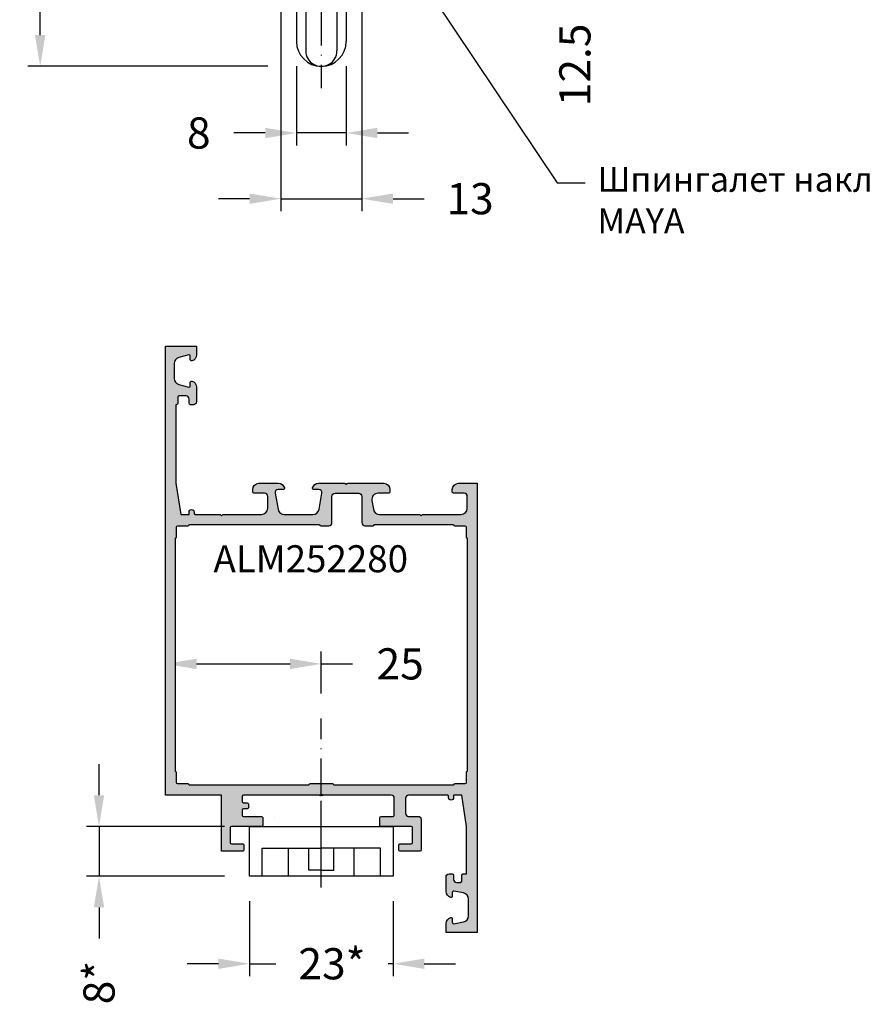
# Model space of a CAD drawing. Units: millimetres. Extents: x -286258 to 20675, y 209 to 120414.
# Drawn here: x 19463 to 19599, y 4810 to 4968 of the extents above; entities that cross this region are included whole.
import ezdxf

# ---------------------------------------------------------------- set-up
doc = ezdxf.new("R2010")
doc.units = ezdxf.units.MM
doc.linetypes.add('ACAD_ISO10W100', pattern=[18, 12, -3, 0, -3])
for name, color, linetype in [('035_TEXT', 2, 'Continuous'), ('070_TEXT', 4, 'Continuous'), ('AL_CONT', 50, 'Continuous'), ('BEM', 7, 'Continuous'), ('DIM_1', 252, 'Continuous'), ('DIM_2', 253, 'Continuous')]:
    doc.layers.add(name, color=color, linetype=linetype)
doc.styles.add('TEXT', font='ARIAL.TTF')
doc.dimstyles.new('TSG_1_2', dxfattribs={"dimscale": 0, "dimtxt": 2.5, "dimasz": 2.5, "dimexe": 1, "dimexo": 2, "dimgap": 2, "dimtad": 0, "dimdec": 1, "dimlfac": -1, "dimzin": 9, "dimdsep": 46, "dimtxsty": 'TEXT', "dimcen": -1, "dimclrd": 7, "dimclre": 7, "dimclrt": 4, "dimadec": 0, "dimazin": 0, "dimtfac": 0.7, "dimtdec": 1, "dimtmove": 0, "dimatfit": 2, "dimfxl": 1, "dimtolj": 1, "dimtzin": 9, "dimarcsym": 0})

# ---------------------------------------------------------------- blocks, each defined once
blk = doc.blocks.new('*D509')
at = {"layer": 'BEM', "color": 7, "lineweight": -2, "transparency": 16777216}
for p, q in [((19499.71544032308, 4826.816775541131), (19499.71544032308, 4814.795540312475)), ((19522.71544032308, 4826.816775541131), (19522.71544032308, 4814.795540312475)), ((19494.71544031609, 4816.79554031527), (19489.7154403091, 4816.79554031527)), ((19499.71544032308, 4816.79554031527), (19503.90192177068, 4816.79554031527)), ((19522.71544032308, 4816.79554031527), (19521.93943884909, 4816.79554031527)), ((19527.71544033007, 4816.79554031527), (19532.71544033706, 4816.79554031527))]:
    blk.add_line(p, q, dxfattribs=at)
at = {"layer": 'BEM', "color": 7, "transparency": 16777216}
for points in [[(19494.71544031609, 4817.628873649768), (19494.71544031609, 4815.962206980772), (19499.71544032308, 4816.79554031527)], [(19527.71544033007, 4817.628873649768), (19527.71544033007, 4815.962206980772), (19522.71544032308, 4816.79554031527)]]:
    blk.add_solid(points, dxfattribs=at)
at = {"layer": 'DEFPOINTS', "color": 0, "transparency": 16777216}
for p in [(19499.71544032308, 4830.81677554672), (19522.71544032308, 4830.81677554672), (19522.71544032308, 4816.79554031527)]:
    blk.add_point(p, dxfattribs=at)
at = {"layer": 'BEM', "color": 4, "transparency": 16777216, "insert": (19512.92068030988, 4816.79554031527), "char_height": 5.00000000698631, "attachment_point": 5, "style": 'TEXT'}
blk.add_mtext('\\A1;23*', dxfattribs=at)
blk = doc.blocks.new('252280')
at = {"layer": 'DIM_2'}
h = blk.add_hatch(color=256, dxfattribs=at)
edge = h.paths.add_edge_path(flags=16)
edge.add_line((6.59999999999966, 43.69999999998812), (6.600000000000911, 24.49999999998806))
edge.add_arc((6.600000000000939, 24.29999999998805), 0.2000000000000171, 2.4385826691286638e-11, 90.00000000000807, ccw=False)
edge.add_line((6.800000000000956, 24.29999999998813), (6.800000000000786, 20.69999999998811))
edge.add_arc((6.600000000000655, 20.69999999998819), 0.2000000000001307, 269.99999999999187, 359.99999999997556, ccw=False)
edge.add_line((6.600000000000627, 20.49999999998806), (6.600000000000001, 7.799999999988126))
edge.add_line((6.600000000000001, 7.799999999988126), (6.599999999999376, 1.299999999988005))
edge.add_arc((6.59999999999949, 1.099999999988073), 0.1999999999999318, 0, 90.00000000003263, ccw=False)
edge.add_line((6.799999999999422, 1.099999999988073), (6.800015111127642, -0.5000018889007958))
edge.add_arc((7.000015111118709, -0.5000000000120088), 0.1999999999999866, 180.0005411267773, 269.9999999999992)
edge.add_line((7.000015111118707, -0.700000000011995), (8.599999999999433, -0.700000000011995))
edge.add_arc((8.59999999999932, -0.9000000000119268), 0.1999999999999318, 3.26281224261038e-11, 89.99999999996737, ccw=False)
edge.add_line((8.799999999999251, -0.9000000000118131), (46.19999999999991, -0.9000000000119286))
edge.add_arc((46.39999999999984, -0.9000000000119286), 0.1999999999999318, 90, 180, ccw=False)
edge.add_line((46.39999999999984, -0.7000000000119968), (47.99999999999992, -0.7000000000119968))
edge.add_arc((47.99999999999989, -0.5000000000119798), 0.2000000000000171, 270.0000000000081, 360.0000000000081)
edge.add_line((48.19999999999991, -0.5000000000119513), (48.19999999999991, 1.099999999988071))
edge.add_arc((48.39999999999984, 1.099999999988071), 0.1999999999999318, 90, 180, ccw=False)
edge.add_line((48.39999999999984, 1.299999999988003), (48.40000000000001, 22.20000219950748))
edge.add_arc((48.40000000000001, 22.40000219950741), 0.1999999999999318, 180, 270, ccw=False)
edge.add_line((48.20000000000008, 22.40000219950741), (48.20000000000008, 23.70000219950748))
edge.add_arc((48.70000000000008, 23.70000219950748), 0.5, 90, 180, ccw=False)
edge.add_line((48.70000000000008, 24.20000219950748), (52.90000000000001, 24.20000219950748))
edge.add_arc((52.90000000000001, 24.70000219950748), 0.5, 270, 360)
edge.add_line((53.40000000000001, 24.70000219950748), (53.40000000000001, 28.49999999998806))
edge.add_arc((52.90000000000004, 28.49999999998809), 0.4999999999999716, 359.9999999999968, 449.9999999999968)
edge.add_line((52.90000000000007, 28.99999999998806), (48.70000000000014, 28.99999999998806))
edge.add_arc((48.70000000000014, 29.49999999998806), 0.5, 180, 270, ccw=False)
edge.add_line((48.20000000000014, 29.49999999998806), (48.20000000000014, 30.79999999998813))
edge.add_arc((48.40000000000007, 30.79999999998813), 0.1999999999999318, 90, 180, ccw=False)
edge.add_line((48.40000000000007, 30.99999999998806), (48.40000000000013, 43.69999999998812))
edge.add_arc((48.40000000000013, 43.89999999998805), 0.1999999999999318, 180, 270, ccw=False)
edge.add_line((48.20000000000019, 43.89999999998805), (48.20000000000025, 45.49999999998813))
edge.add_arc((48.00000000000023, 45.4999999999881), 0.2000000000000171, 8.142219984545908e-12, 90.00000000000813)
edge.add_line((48.00000000000021, 45.69999999998812), (46.40000000000013, 45.69999999998812))
edge.add_arc((46.40000000000013, 45.89999999998805), 0.1999999999999318, 180, 270, ccw=False)
edge.add_line((46.20000000000019, 45.89999999998805), (8.79999999999982, 45.89999999998793))
edge.add_arc((8.60000000000003, 45.89999999998791), 0.1999999999997897, -90.00000000004081, 8.185452315956354e-12, ccw=False)
edge.add_line((8.599999999999888, 45.69999999998812), (7.000015111119048, 45.69999999998812))
edge.add_arc((7.00001511111905, 45.49999999998813), 0.1999999999999886, 90.00000000000077, 179.999458873222)
edge.add_line((6.800015111127983, 45.50000188887692), (6.799999999999706, 43.89999999998805))
edge.add_arc((6.599999999999746, 43.89999999998808), 0.1999999999999602, 269.99999999997556, 359.99999999999187, ccw=False)
edge = h.paths.add_edge_path()
edge.add_arc((-15.57459699999857, 43.49999999998825), 0.9999999999999503, 270.0000000000023, 345.5224880000008)
edge.add_arc((-14.80000012403278, 43.30000016011618), 0.1999998398720959, 345.5224295215323, 449.9999644667663)
edge.add_line((-14.7999999999985, 43.49999999998824), (-15.39999999999841, 43.49999999998824))
edge.add_arc((-15.39999999999842, 43.69999999998829), 0.2000000000000526, 170.0000000000063, 270.00000000000307, ccw=False)
edge.add_line((-15.59696155060092, 43.73472963552167), (-15.32560869051022, 45.27364817765523))
edge.add_arc((-14.34080093749806, 45.09999999998833), 0.9999999999999376, 89.99999999999687, 170.0000000000012, ccw=False)
edge.add_line((-14.34080093749801, 46.09999999998826), (-11.65919917044155, 46.09999999998821))
edge.add_arc((-11.65919917044149, 45.09999999998826), 0.9999999999999503, 10.000000000002785, 90.00000000000318, ccw=False)
edge.add_line((-10.67439141742934, 45.27364817765523), (-10.40303855733864, 43.73472963552161))
edge.add_arc((-10.60000010794108, 43.69999999998819), 0.200000000000005, -89.99999999998732, 10.000000000010687, ccw=False)
edge.add_line((-10.60000010794104, 43.49999999998818), (-11.19999999999848, 43.49999999998818))
edge.add_arc((-11.19999999999846, 43.29999999998822), 0.1999999999999673, 90.00000000000357, 194.4775119999966)
edge.add_arc((-10.42540320672251, 43.50000016011593), 1.000000160127769, 194.4775192553883, 270.0000118444077)
edge.add_line((-10.42540299999856, 42.49999999998818), (-8.09999999999851, 42.49999999998818))
edge.add_arc((-8.09999999999851, 42.99999999998818), 0.5, 270, 359.999999999974)
edge.add_line((-7.599999999998509, 42.99999999998796), (-7.599999999998055, 43.49999999998784))
edge.add_arc((-7.799999999998384, 43.49999999998767), 0.2000000000003297, 4.885331990719908e-11, 89.99999999998371)
edge.add_line((-7.799999999998327, 43.699999999988), (-8.4999999999986, 43.69999999998812))
edge.add_arc((-8.4999999999986, 44.19999999998812), 0.5, 180, 270, ccw=False)
edge.add_line((-8.9999999999986, 44.19999999998812), (-8.9999999999986, 44.79999999998814))
edge.add_arc((-8.799999999998555, 44.79999999998814), 0.2000000000000455, 90, 180, ccw=False)
edge.add_line((-8.799999999998555, 44.99999999998818), (-7.799999999998498, 44.99999999998818))
edge.add_arc((-7.799999999998498, 45.19999999998817), 0.1999999999999886, 270, 360.0000000000163)
edge.add_line((-7.599999999998509, 45.19999999998823), (-7.599999999998509, 45.79999999998825))
edge.add_line((-7.599999999998509, 45.79999999998825), (9.07363073565648e-12, 45.79999999998808))
edge.add_line((9.07363073565648e-12, 45.79999999998808), (5.000000000001343, 44.99999999998904))
edge.add_line((5.000000000001343, 44.99999999998904), (5.000000000002025, 43.69999999998095))
edge.add_line((5.000000000002025, 43.69999999998095), (4.600000000001764, 43.69999999998118))
edge.add_arc((4.600000000001764, 43.29999999998132), 0.3999999999998636, 90, 180.0000000000326)
edge.add_arc((4.600000000001764, 43.29999999998098), 0.3999999999998636, 179.9999999999837, 270)
edge.add_line((4.600000000001764, 42.89999999998111), (4.800000000001695, 42.89999999998111))
edge.add_arc((4.800000000001639, 42.69999999998112), 0.1999999999999886, -1.63140612130519e-11, 89.99999999998369, ccw=False)
edge.add_line((5.000000000001627, 42.69999999998107), (5.000000000000149, 36.49999999998812))
edge.add_arc((4.500000000000149, 36.49999999998823), 0.5, 270, 359.999999999987, ccw=False)
edge.add_line((4.500000000000149, 35.99999999998823), (2.100000000001707, 35.99999999998812))
edge.add_arc((2.100000000001707, 36.49999999998812), 0.5, 180, 270, ccw=False)
edge.add_line((1.600000000001707, 36.49999999998812), (1.600000000001707, 37.99999999998813))
edge.add_arc((1.100000000001707, 37.99999999998813), 0.5, 0, 90)
edge.add_line((1.100000000001707, 38.49999999998813), (-3.799999999998043, 38.49999999998813))
edge.add_arc((-3.799999999998043, 38.29999999998808), 0.2000000000000455, 90, 180)
edge.add_line((-3.999999999998089, 38.29999999998808), (-3.999999999998089, 35.09999999998814))
edge.add_arc((-3.799999999998043, 35.09999999998814), 0.2000000000000455, 180, 270)
edge.add_line((-3.799999999998043, 34.8999999999881), (-2.999999999997975, 34.8999999999881))
edge.add_arc((-2.999999999997975, 35.09999999998814), 0.2000000000000455, 270, 360)
edge.add_line((-2.799999999997929, 35.09999999998814), (-2.799999999998043, 36.8999999999881))
edge.add_arc((-2.599999999997998, 36.8999999999881), 0.2000000000000455, 90, 180, ccw=False)
edge.add_line((-2.599999999997998, 37.09999999998814), (-0.1999999999981341, 37.09999999998814))
edge.add_arc((-0.1999999999981341, 36.8999999999881), 0.2000000000000455, 0, 90, ccw=False)
edge.add_line((1.911359959194669e-12, 36.8999999999881), (1.229238932864973e-12, 32.09999999998814))
edge.add_arc((0.2000000000012747, 32.09999999998814), 0.2000000000000455, 180, 270)
edge.add_line((0.2000000000012747, 31.8999999999881), (1.400000000001661, 31.8999999999881))
edge.add_arc((1.400000000001661, 32.09999999998814), 0.2000000000000455, 270, 360)
edge.add_line((1.600000000001707, 32.09999999998814), (1.600000000001707, 33.99999999998823))
edge.add_arc((1.800000000001752, 33.99999999998823), 0.2000000000000455, 90, 180, ccw=False)
edge.add_line((1.800000000001752, 34.19999999998828), (4.499999999999865, 34.19999999998828))
edge.add_arc((4.499999999999865, 33.69999999998828), 0.5, 0, 90, ccw=False)
edge.add_line((4.999999999999865, 33.69999999998828), (4.999999999998899, 22.78284271246281))
edge.add_arc((5.19999999999883, 22.78284271246276), 0.1999999999999309, 179.9999999999847, 224.9999999999894)
edge.add_line((5.058578643761543, 22.64142135622552), (5.19999999999883, 22.49999999998823))
edge.add_line((5.19999999999883, 22.49999999998823), (5.058578643761656, 22.35857864375095))
edge.add_arc((5.199999999999517, 22.21715728751492), 0.1999999999994827, 135.0000000003715, 180.0000000003613)
edge.add_line((5.000000000000036, 22.21715728751366), (4.999999999999979, 9.999999999988228))
edge.add_arc((4.799999999999933, 9.999999999988228), 0.2000000000000455, -89.99999999998369, 0, ccw=False)
edge.add_line((4.79999999999999, 9.799999999988183), (3.999999999999979, 9.799999999988183))
edge.add_arc((3.999999999999979, 9.999999999988171), 0.1999999999999886, 179.9999999999837, 270, ccw=False)
edge.add_line((3.79999999999999, 9.999999999988228), (3.79999999999999, 10.59999999998825))
edge.add_arc((3.600000000000058, 10.59999999998825), 0.1999999999999318, 0, 90.00000000001629)
edge.add_line((3.600000000000001, 10.79999999998818), (3.000000000001855, 10.79999999998818))
edge.add_arc((3.000000000001798, 10.59999999998825), 0.1999999999999318, 89.99999999998371, 180)
edge.add_line((2.800000000001866, 10.59999999998825), (2.800000000001866, 9.999999999988228))
edge.add_arc((2.600000000001877, 9.999999999988171), 0.1999999999999886, -90, 1.63140612130519e-11, ccw=False)
edge.add_line((2.600000000001877, 9.799999999988183), (1.800000000001866, 9.799999999988183))
edge.add_arc((1.800000000001923, 9.999999999988228), 0.2000000000000455, 180, 269.99999999998374, ccw=False)
edge.add_line((1.600000000001877, 9.999999999988228), (1.60000000000182, 12.89999999998832))
edge.add_arc((1.400000000001775, 12.89999999998832), 0.2000000000000455, 0, 90)
edge.add_line((1.400000000001775, 13.09999999998837), (0.2000000000013884, 13.09999999998837))
edge.add_arc((0.2000000000013884, 12.89999999998832), 0.2000000000000455, 90, 180)
edge.add_line((1.342925770586589e-12, 12.89999999998832), (2.025046796916286e-12, 8.09999999998825))
edge.add_arc((-0.1999999999980204, 8.09999999998825), 0.2000000000000455, -90, 0, ccw=False)
edge.add_line((-0.1999999999980204, 7.899999999988205), (-2.599999999997884, 7.899999999988207))
edge.add_arc((-2.599999999997884, 8.099999999988253), 0.2000000000000455, 180, 270, ccw=False)
edge.add_line((-2.799999999997929, 8.099999999988253), (-2.799999999997816, 9.89999999998832))
edge.add_arc((-2.999999999997861, 9.899999999988207), 0.2000000000000455, 3.256887993817901e-11, 90)
edge.add_line((-2.999999999997861, 10.09999999998825), (-3.799999999997929, 10.09999999998825))
edge.add_arc((-3.799999999997929, 9.899999999988207), 0.2000000000000455, 90, 179.9999999999674)
edge.add_line((-3.999999999997975, 9.89999999998832), (-3.999999999997974, 6.499999999988223))
edge.add_line((-3.999999999997974, 6.499999999988223), (1.600000000000456, 6.49999999998822))
edge.add_line((1.600000000000456, 6.499999999988229), (5.000000000000378, 6.499999999988229))
edge.add_line((5.000000000000378, 6.499999999988229), (5.000000000000318, -2.500000000011721))
edge.add_line((5.000000000000318, -2.50000000001172), (76.99999999999989, -2.500000000012182))
edge.add_line((76.99999999999989, -2.500000000012182), (76.99999999999993, 2.49999999998782))
edge.add_line((76.99999999999993, 2.49999999998782), (75.57459699999995, 2.49999999998782))
edge.add_arc((75.57459699999995, 1.499999999987758), 1.000000000000061, 90, 165.5224879999992)
edge.add_arc((74.80000012403423, 1.699999839860001), 0.1999998398722177, 165.5224295215783, 269.9999644667699)
edge.add_line((74.79999999999995, 1.49999999998782), (75.39999999999986, 1.49999999998782))
edge.add_arc((75.39999999999984, 1.299999999987824), 0.1999999999999953, -15.000000000009607, 89.99999999999193, ccw=False)
edge.add_line((75.59318516525764, 1.248236190967289), (75.16257599999994, -0.3588190000122198))
edge.add_arc((74.19665010172879, -0.09999992195288998), 1.000000078059204, 269.9999941713621, 344.9999992434953, ccw=False)
edge.add_line((74.19664999999986, -1.10000000001209), (71.80334999999991, -1.10000000001209))
edge.add_arc((71.80334999999988, -0.1000000000120869), 1.000000000000003, 195.0000000000013, 270.0000000000016, ccw=False)
edge.add_line((70.83742417371082, -0.3588190451146307), (70.40681499999994, 1.248235999987953))
edge.add_arc((70.60000004227862, 1.300000055086729), 0.1999999449012085, 90.00001211196269, 195.0000772125867, ccw=False)
edge.add_line((70.59999999999991, 1.499999999987933), (71.19999999999993, 1.499999999987933))
edge.add_arc((71.1999999999999, 1.699999999987915), 0.199999999999982, 270.0000000000081, 374.4775119999914)
edge.add_arc((70.42540320672397, 1.499999839860196), 1.000000160127757, 14.47751925538787, 90.0000118444098)
edge.add_line((70.42540299999999, 2.499999999987933), (68.09999999999994, 2.499999999987933))
edge.add_arc((68.09999999999994, 1.999999999987933), 0.5, 90, 180)
edge.add_line((67.59999999999994, 1.999999999987933), (67.59999999999991, 1.499999999987933))
edge.add_arc((67.79999999999995, 1.499999999987933), 0.2000000000000455, 180, 270)
edge.add_line((67.79999999999995, 1.299999999987888), (68.49999999999989, 1.299999999987888))
edge.add_arc((68.49999999999989, 0.7999999999878877), 0.5, 0, 90, ccw=False)
edge.add_line((68.99999999999989, 0.7999999999878877), (68.99999999999989, -0.3000000000120213))
edge.add_arc((68.7999999999999, -0.3000000000120782), 0.1999999999999886, -89.99999999998369, 1.63140612130519e-11, ccw=False)
edge.add_line((68.79999999999995, -0.5000000000120668), (67.79999999999984, -0.5000000000120668))
edge.add_arc((67.79999999999984, -0.7000000000119986), 0.1999999999999318, 90, 180)
edge.add_line((67.59999999999991, -0.7000000000119986), (67.59999999999991, -0.8000000000120213))
edge.add_line((67.59999999999991, -0.8000000000120213), (54.99999999999992, -0.8000000000119067))
edge.add_line((54.99999999999992, -0.8000000000119067), (49.99999999999992, -1.195132881548489e-11))
edge.add_line((49.99999999999992, -1.195132881548489e-11), (49.99999999999992, 1.299999999988116))
edge.add_line((49.99999999999992, 1.299999999988116), (50.3999999999999, 1.299999999988002))
edge.add_arc((50.3999999999999, 1.699999999988093), 0.4000000000000909, 270, 360)
edge.add_arc((50.39999999999995, 1.699999999988029), 0.4000000000000412, 9.159997482613986e-12, 90.00000000000713)
edge.add_line((50.3999999999999, 2.099999999988071), (50.19999999999997, 2.099999999988071))
edge.add_arc((50.1999999999999, 2.299999999988052), 0.1999999999999815, 180.000000000014, 270.0000000000183, ccw=False)
edge.add_line((49.99999999999992, 2.299999999988003), (49.99999999999992, 6.217157287513473))
edge.add_arc((49.80000000000011, 6.217157287513576), 0.199999999999811, 359.9999999999705, 405.0000000000036)
edge.add_line((49.94142135623728, 6.358578643750761), (49.79999999999999, 6.499999999988049))
edge.add_line((49.79999999999999, 6.499999999988049), (49.94142135623728, 6.641421356225337))
edge.add_arc((49.80000000000011, 6.782842712462521), 0.1999999999998112, 314.9999999999964, 360.0000000000296)
edge.add_line((49.99999999999992, 6.782842712462624), (49.99999999999998, 12.89999999998803))
edge.add_arc((50.99999999999998, 12.89999999998803), 1, 90, 180, ccw=False)
edge.add_line((50.99999999999998, 13.89999999998803), (52.89999999999996, 13.89999999998803))
edge.add_arc((52.89999999999996, 13.39999999998803), 0.5, 0, 90, ccw=False)
edge.add_line((53.39999999999996, 13.39999999998803), (53.39999999999996, 11.6999999999881))
edge.add_arc((53.6, 11.6999999999881), 0.2000000000000455, 180, 270)
edge.add_line((53.6, 11.49999999998806), (53.99999999999998, 11.49999999998806))
edge.add_arc((53.99999999999998, 12.49999999998806), 1, 270, 360)
edge.add_line((54.99999999999998, 12.49999999998806), (54.99999999999998, 15.62540553026599))
edge.add_arc((54.00000000000007, 15.62540553026598), 0.9999999999999076, 5.088887490342096e-13, 75.52248781407418)
edge.add_arc((54.20000000000002, 16.40000219950734), 0.2000000000000366, 75.52248781408414, 179.9999999999817)
edge.add_line((53.99999999999998, 16.40000219950741), (53.99999999999998, 15.60000219950745))
edge.add_arc((53.50000000000009, 15.60000219950728), 0.4999999999998934, -100.00000000000648, 1.972466634470038e-11, ccw=False)
edge.add_line((53.41317591116658, 15.10759832300129), (50.82635182233307, 15.56372520420927))
edge.add_arc((51.0000000000001, 16.54853295722158), 1.000000000000119, 180.0000000000061, 259.99999999999557, ccw=False)
edge.add_line((49.99999999999998, 16.54853295722148), (50.00000000000004, 21.15147144179343))
edge.add_arc((51.00000000000011, 21.15147144179336), 1.000000000000078, 100.00000000000227, 179.9999999999959, ccw=False)
edge.add_line((50.82635182233313, 22.13627919480563), (53.41317591116664, 22.59240607601361))
edge.add_arc((53.50000000000014, 22.10000219950763), 0.4999999999998897, -1.9895196601282805e-11, 100.00000000000648, ccw=False)
edge.add_line((54.00000000000004, 22.10000219950745), (54.00000000000004, 21.3000021995075))
edge.add_arc((54.20000000000007, 21.30000219950745), 0.2000000000000384, 179.9999999999858, 284.4775121859158)
edge.add_arc((54.00000000000006, 22.07459886874887), 0.9999999999999781, 284.477512185929, 360.0000000000028)
edge.add_line((55.00000000000004, 22.07459886874892), (55.00000000000004, 26.21715728751348))
edge.add_arc((54.80000000000022, 26.21715728751358), 0.199999999999811, 359.9999999999705, 405.0000000000036)
edge.add_line((54.94142135623739, 26.35857864375077), (54.8000000000001, 26.49999999998806))
edge.add_line((54.8000000000001, 26.49999999998806), (54.94142135623739, 26.64142135622534))
edge.add_arc((54.80000000000022, 26.78284271246253), 0.1999999999998112, 314.9999999999964, 360.0000000000296)
edge.add_line((55.00000000000004, 26.78284271246263), (55.00000000000009, 32.49999999998801))
edge.add_arc((54.00000000000009, 32.49999999998801), 1, 0, 90)
edge.add_line((54.00000000000009, 33.49999999998801), (53.60000000000012, 33.49999999998801))
edge.add_arc((53.60000000000012, 33.29999999998796), 0.2000000000000455, 90, 180)
edge.add_line((53.40000000000007, 33.29999999998796), (53.40000000000007, 31.59999999998809))
edge.add_arc((52.40000000000012, 31.59999999998804), 0.9999999999999503, -100.00000000000188, 2.7853275241795927e-12, ccw=False)
edge.add_line((52.22635182233316, 30.61519224697588), (50.82635182233319, 30.86205001996768))
edge.add_arc((51.00000000000017, 31.84685777297996), 1.000000000000077, 180.0000000000041, 259.9999999999977, ccw=False)
edge.add_line((50.00000000000009, 31.84685777297989), (50.00000000000009, 38.21715728751349))
edge.add_arc((49.80000000000028, 38.2171572875136), 0.199999999999811, 359.9999999999695, 405.000000000003)
edge.add_line((49.94142135623745, 38.35857864375078), (49.80000000000016, 38.49999999998807))
edge.add_line((49.80000000000016, 38.49999999998807), (49.94142135623745, 38.64142135622536))
edge.add_arc((49.80000000000027, 38.78284271246263), 0.199999999999884, 314.9999999999813, 360.000000000004)
edge.add_line((50.00000000000015, 38.78284271246265), (50.00000000000015, 44.89999999998805))
edge.add_arc((51.00000000000015, 44.89999999998805), 1, 90, 180, ccw=False)
edge.add_line((51.00000000000015, 45.89999999998805), (52.90000000000013, 45.89999999998805))
edge.add_arc((52.90000000000008, 45.399999999988), 0.5000000000000497, -7.958078640513122e-13, 89.99999999999432, ccw=False)
edge.add_line((53.40000000000013, 45.39999999998799), (53.40000000000013, 43.69999999998806))
edge.add_arc((53.60000000000017, 43.69999999998806), 0.2000000000000455, 180, 270)
edge.add_line((53.60000000000017, 43.49999999998801), (54.00000000000015, 43.49999999998801))
edge.add_arc((54.00000000000015, 44.49999999998801), 1, 270, 360)
edge.add_line((55.00000000000015, 44.49999999998801), (55.00000000000016, 47.49999999998801))
edge.add_line((55.00000000000016, 47.49999999998801), (-16.99999999999855, 47.49999999998825))
edge.add_line((-16.99999999999855, 47.49999999998825), (-16.99999999999854, 42.49999999998831))
edge.add_line((-16.99999999999854, 42.49999999998831), (-15.57459699999853, 42.4999999999883))
at = {"layer": 'AL_CONT'}
for points in [[(-15.57459699999853, 42.4999999999883, 0.3419987140257998), (-14.60635116263548, 43.25000000313032, 0.4903145180060939), (-14.7999999999985, 43.49999999998824), (-15.39999999999841, 43.49999999998824, -0.4663076581549784), (-15.59696155060092, 43.73472963552167), (-15.32560869051022, 45.27364817765523, -0.3639702342662237), (-14.34080093749801, 46.09999999998826), (-11.65919917044155, 46.09999999998821, -0.3639702342662051), (-10.67439141742934, 45.27364817765523), (-10.40303855733864, 43.73472963552161, -0.4663076581549877), (-10.60000010794104, 43.49999999998818), (-11.19999999999848, 43.49999999998818, 0.4903143938195184), (-11.39364916747106, 43.25000000061664, 0.341998736391179), (-10.42540299999856, 42.49999999998818), (-8.09999999999851, 42.49999999998818, 0.4142135623729619), (-7.599999999998509, 42.99999999998796), (-7.599999999998055, 43.49999999998784, 0.414213562372762), (-7.799999999998327, 43.699999999988), (-8.4999999999986, 43.69999999998812, -0.414213562373095), (-8.9999999999986, 44.19999999998812), (-8.9999999999986, 44.79999999998814, -0.414213562373095), (-8.799999999998555, 44.99999999998818), (-7.799999999998498, 44.99999999998818, 0.4142135623731783), (-7.599999999998509, 45.19999999998823), (-7.599999999998509, 45.79999999998825), (9.07363073565648e-12, 45.79999999998808), (5.000000000001343, 44.99999999998904), (5.000000000002025, 43.69999999998095), (4.600000000001764, 43.69999999998118, 0.4142135623732615), (4.2000000000019, 43.29999999998109, 0.4142135623731783), (4.600000000001764, 42.89999999998111), (4.800000000001695, 42.89999999998111, -0.414213562373095), (5.000000000001627, 42.69999999998107), (5.000000000000149, 36.49999999998812, -0.4142135623730284), (4.500000000000149, 35.99999999998823), (2.100000000001707, 35.99999999998812, -0.414213562373095), (1.600000000001707, 36.49999999998812), (1.600000000001707, 37.99999999998813, 0.414213562373095), (1.100000000001707, 38.49999999998813), (-3.799999999998043, 38.49999999998813, 0.414213562373095), (-3.999999999998089, 38.29999999998808), (-3.999999999998089, 35.09999999998814, 0.414213562373095), (-3.799999999998043, 34.8999999999881), (-2.999999999997975, 34.8999999999881, 0.414213562373095), (-2.799999999997929, 35.09999999998814), (-2.799999999998043, 36.8999999999881, -0.414213562373095), (-2.599999999997998, 37.09999999998814), (-0.1999999999981341, 37.09999999998814, -0.414213562373095), (1.911359959194669e-12, 36.8999999999881), (1.229238932864973e-12, 32.09999999998814, 0.414213562373095), (0.2000000000012747, 31.8999999999881), (1.400000000001661, 31.8999999999881, 0.414213562373095), (1.600000000001707, 32.09999999998814), (1.600000000001707, 33.99999999998823, -0.414213562373095), (1.800000000001752, 34.19999999998828), (4.499999999999865, 34.19999999998828, -0.414213562373095), (4.999999999999865, 33.69999999998828), (4.999999999998899, 22.78284271246281, 0.1989123673796792), (5.058578643761543, 22.64142135622552), (5.19999999999883, 22.49999999998823), (5.058578643761656, 22.35857864375095, 0.1989123673796121), (5.000000000000036, 22.21715728751366), (4.999999999999979, 9.999999999988228, -0.4142135623730118), (4.79999999999999, 9.799999999988183), (3.999999999999979, 9.799999999988183, -0.4142135623731783), (3.79999999999999, 9.999999999988228), (3.79999999999999, 10.59999999998825, 0.4142135623731783), (3.600000000000001, 10.79999999998818), (3.000000000001855, 10.79999999998818, 0.4142135623731783), (2.800000000001866, 10.59999999998825), (2.800000000001866, 9.999999999988228, -0.4142135623731783), (2.600000000001877, 9.799999999988183), (1.800000000001866, 9.799999999988183, -0.4142135623730118), (1.600000000001877, 9.999999999988228), (1.60000000000182, 12.89999999998832, 0.414213562373095), (1.400000000001775, 13.09999999998837), (0.2000000000013884, 13.09999999998837, 0.414213562373095), (1.342925770586589e-12, 12.89999999998832), (2.025046796916286e-12, 8.09999999998825, -0.414213562373095), (-0.1999999999980204, 7.899999999988205), (-2.599999999997884, 7.899999999988207, -0.414213562373095), (-2.799999999997929, 8.099999999988253), (-2.799999999997816, 9.89999999998832, 0.4142135623729286), (-2.999999999997861, 10.09999999998825), (-3.799999999997929, 10.09999999998825, 0.4142135623729286), (-3.999999999997975, 9.89999999998832), (-3.999999999997974, 6.499999999988223), (1.600000000000456, 6.49999999998822), (1.600000000000456, 6.499999999988229), (5.000000000000378, 6.499999999988229), (5.000000000000318, -2.50000000001172), (76.99999999999989, -2.500000000012182), (76.99999999999993, 2.49999999998782), (75.57459699999995, 2.49999999998782, 0.3419987140258045), (74.60635116263677, 1.749999996845743, 0.4903145180058635), (74.79999999999995, 1.49999999998782), (75.39999999999986, 1.49999999998782, -0.4931454260313148), (75.59318516525764, 1.248236190967289), (75.16257599999994, -0.3588190000122198, -0.33945428354491), (74.19664999999986, -1.10000000001209), (71.80334999999991, -1.10000000001209, -0.3394542588633776), (70.83742417371082, -0.3588190451146307), (70.40681499999994, 1.248235999987953, -0.4931457791664456), (70.59999999999991, 1.499999999987933), (71.19999999999993, 1.499999999987933, 0.4903143938194661), (71.39364916747252, 1.749999999359472, 0.3419987363911908), (70.42540299999999, 2.499999999987933), (68.09999999999994, 2.499999999987933, 0.414213562373095), (67.59999999999994, 1.999999999987933), (67.59999999999991, 1.499999999987933, 0.414213562373095), (67.79999999999995, 1.299999999987888), (68.49999999999989, 1.299999999987888, -0.414213562373095), (68.99999999999989, 0.7999999999878877), (68.99999999999989, -0.3000000000120213, -0.414213562373095), (68.79999999999995, -0.5000000000120668), (67.79999999999984, -0.5000000000120668, 0.414213562373095), (67.59999999999991, -0.7000000000119986), (67.59999999999991, -0.8000000000120213), (54.99999999999992, -0.8000000000119067), (49.99999999999992, -1.195132881548489e-11), (49.99999999999992, 1.299999999988116), (50.3999999999999, 1.299999999988002, 0.414213562373095), (50.79999999999999, 1.699999999988093, 0.4142135623730847), (50.3999999999999, 2.099999999988071), (50.19999999999997, 2.099999999988071, -0.4142135623731166), (49.99999999999992, 2.299999999988003), (49.99999999999992, 6.217157287513473, 0.1989123673798078), (49.94142135623728, 6.358578643750761), (49.79999999999999, 6.499999999988049), (49.94142135623728, 6.641421356225337, 0.1989123673798078), (49.99999999999992, 6.782842712462624), (49.99999999999998, 12.89999999998803, -0.414213562373095), (50.99999999999998, 13.89999999998803), (52.89999999999996, 13.89999999998803, -0.414213562373095), (53.39999999999996, 13.39999999998803), (53.39999999999996, 11.6999999999881, 0.414213562373095), (53.6, 11.49999999998806), (53.99999999999998, 11.49999999998806, 0.414213562373095), (54.99999999999998, 12.49999999998806), (54.99999999999998, 15.62540553026599, 0.3419987131196639), (54.24999999999998, 16.59365136681776, 0.4903143948256931), (53.99999999999998, 16.40000219950741), (53.99999999999998, 15.60000219950745, -0.4663076581551394), (53.41317591116658, 15.10759832300129), (50.82635182233307, 15.56372520420927, -0.3639702342661506), (49.99999999999998, 16.54853295722148), (50.00000000000004, 21.15147144179343, -0.3639702342661716), (50.82635182233313, 22.13627919480563), (53.41317591116664, 22.59240607601361, -0.4663076581551394), (54.00000000000004, 22.10000219950745), (54.00000000000004, 21.3000021995075, 0.4903143948258692), (54.25000000000004, 21.10635303219703, 0.3419987131196642), (55.00000000000004, 22.07459886874892), (55.00000000000004, 26.21715728751348, 0.1989123673798083), (54.94142135623739, 26.35857864375077), (54.8000000000001, 26.49999999998806), (54.94142135623739, 26.64142135622534, 0.1989123673798083), (55.00000000000004, 26.78284271246263), (55.00000000000009, 32.49999999998801, 0.414213562373095), (54.00000000000009, 33.49999999998801), (53.60000000000012, 33.49999999998801, 0.414213562373095), (53.40000000000007, 33.29999999998796), (53.40000000000007, 31.59999999998809, -0.4663076581550239), (52.22635182233316, 30.61519224697588), (50.82635182233319, 30.86205001996768, -0.3639702342661707), (50.00000000000009, 31.84685777297989), (50.00000000000009, 38.21715728751349, 0.1989123673798097), (49.94142135623745, 38.35857864375078), (49.80000000000016, 38.49999999998807), (49.94142135623745, 38.64142135622536, 0.1989123673797639), (50.00000000000015, 38.78284271246265), (50.00000000000015, 44.89999999998805, -0.414213562373095), (51.00000000000015, 45.89999999998805), (52.90000000000013, 45.89999999998805, -0.4142135623730701), (53.40000000000013, 45.39999999998799), (53.40000000000013, 43.69999999998806, 0.414213562373095), (53.60000000000017, 43.49999999998801), (54.00000000000015, 43.49999999998801, 0.414213562373095), (55.00000000000015, 44.49999999998801), (55.00000000000016, 47.49999999998801), (-16.99999999999855, 47.49999999998825), (-16.99999999999854, 42.49999999998831)], [(6.59999999999966, 43.69999999998812), (6.600000000000911, 24.49999999998806, -0.4142135623730117), (6.800000000000956, 24.29999999998813), (6.800000000000786, 20.69999999998811, -0.414213562373012), (6.600000000000627, 20.49999999998806), (6.600000000000001, 7.799999999988126), (6.599999999999376, 1.299999999988005, -0.4142135623732615), (6.799999999999422, 1.099999999988073), (6.800015111127642, -0.5000018889007958, 0.414210796162213), (7.000015111118707, -0.700000000011995), (8.599999999999433, -0.700000000011995, -0.414213562372762), (8.799999999999251, -0.9000000000118131), (46.19999999999991, -0.9000000000119286, -0.414213562373095), (46.39999999999984, -0.7000000000119968), (47.99999999999992, -0.7000000000119968, 0.414213562373095), (48.19999999999991, -0.5000000000119513), (48.19999999999991, 1.099999999988071, -0.414213562373095), (48.39999999999984, 1.299999999988003), (48.40000000000001, 22.20000219950748, -0.414213562373095), (48.20000000000008, 22.40000219950741), (48.20000000000008, 23.70000219950748, -0.414213562373095), (48.70000000000008, 24.20000219950748), (52.90000000000001, 24.20000219950748, 0.414213562373095), (53.40000000000001, 24.70000219950748), (53.40000000000001, 28.49999999998806, 0.414213562373095), (52.90000000000007, 28.99999999998806), (48.70000000000014, 28.99999999998806, -0.414213562373095), (48.20000000000014, 29.49999999998806), (48.20000000000014, 30.79999999998813, -0.414213562373095), (48.40000000000007, 30.99999999998806), (48.40000000000007, 30.99999999998806), (48.40000000000013, 43.69999999998812), (48.40000000000013, 43.69999999998812, -0.414213562373095), (48.20000000000019, 43.89999999998805), (48.20000000000025, 45.49999999998813, 0.4142135623730904), (48.00000000000021, 45.69999999998812), (46.40000000000013, 45.69999999998812, -0.414213562373095), (46.20000000000019, 45.89999999998805), (46.20000000000019, 45.89999999998805), (8.79999999999982, 45.89999999998793, -0.4142135623733448), (8.599999999999888, 45.69999999998812), (7.000015111119048, 45.69999999998812, 0.4142107961622129), (6.800015111127983, 45.50000188887692), (6.799999999999706, 43.89999999998805, -0.4142135623731783)]]:
    blk.add_lwpolyline(points, format="xyb", close=True, dxfattribs=at)
blk = doc.blocks.new('*D515')
at = {"layer": 'BEM', "color": 7, "lineweight": -2, "transparency": 16777216}
for p, q in [((19504.71544032308, 4985.001405371845), (19504.71544032308, 4937.43940035857)), ((19517.71544032308, 4985.001405371845), (19517.71544032308, 4937.43940035857)), ((19499.7154403161, 4939.439400361365), (19494.71544030911, 4939.439400361365)), ((19504.71544032308, 4939.439400361365), (19517.71544032308, 4939.439400361365)), ((19522.71544033007, 4939.439400361365), (19527.71544033706, 4939.439400361365))]:
    blk.add_line(p, q, dxfattribs=at)
at = {"layer": 'BEM', "color": 7, "transparency": 16777216}
for points in [[(19499.7154403161, 4940.272733695863), (19499.7154403161, 4938.606067026867), (19504.71544032308, 4939.439400361365)], [(19522.71544033007, 4940.272733695863), (19522.71544033007, 4938.606067026867), (19517.71544032308, 4939.439400361365)]]:
    blk.add_solid(points, dxfattribs=at)
at = {"layer": 'DEFPOINTS', "color": 0, "transparency": 16777216}
for p in [(19504.71544032308, 4989.001405377434), (19517.71544032308, 4989.001405377434), (19517.71544032308, 4939.439400361365)]:
    blk.add_point(p, dxfattribs=at)
at = {"layer": 'BEM', "color": 4, "transparency": 16777216, "insert": (19535.06127936505, 4939.439400361365), "char_height": 5.00000000698631, "attachment_point": 5, "style": 'TEXT'}
blk.add_mtext('\\A1;13', dxfattribs=at)
blk = doc.blocks.new('*D516')
at = {"color": 7, "lineweight": -2, "transparency": 16777216}
for p, q in [((19507.21544032309, 4960.661682539047), (19507.21544032309, 4947.973354785289)), ((19515.21544032308, 4960.661682539047), (19515.21544032308, 4947.973354785289)), ((19502.2154403161, 4949.973354788084), (19497.21544030911, 4949.973354788084)), ((19515.21544032308, 4949.973354788084), (19507.21544032309, 4949.973354788084)), ((19520.21544033006, 4949.973354788084), (19525.21544033705, 4949.973354788084))]:
    blk.add_line(p, q, dxfattribs=at)
at = {"color": 7, "transparency": 16777216}
for points in [[(19502.2154403161, 4950.806688122582), (19502.2154403161, 4949.140021453586), (19507.21544032309, 4949.973354788084)], [(19520.21544033006, 4950.806688122582), (19520.21544033006, 4949.140021453586), (19515.21544032308, 4949.973354788084)]]:
    blk.add_solid(points, dxfattribs=at)
at = {"layer": 'DEFPOINTS', "color": 0, "transparency": 16777216}
for p in [(19507.21544032309, 4964.661682544635), (19515.21544032308, 4964.661682544635), (19507.21544032309, 4949.973354788084)]:
    blk.add_point(p, dxfattribs=at)
at = {"color": 4, "transparency": 16777216, "insert": (19491.56810060136, 4949.973354788084), "char_height": 5.00000000698631, "attachment_point": 5, "style": 'TEXT'}
blk.add_mtext('\\A1;8', dxfattribs=at)
blk = doc.blocks.new('*D510')
at = {"layer": 'BEM', "color": 7, "lineweight": -2, "transparency": 16777216}
for p, q in [((19551.86262182263, 4998.661682551625), (19551.86262182263, 5003.661682558611)), ((19526.27674434874, 4993.661682544638), (19553.86262182543, 4993.661682544638)), ((19551.86262182263, 4993.661682544638), (19551.86262182263, 4981.161958608845)), ((19540.21544032867, 4981.161958608845), (19553.86262182543, 4981.161958608845)), ((19551.86262182263, 4976.161958601859), (19551.86262182263, 4971.161958594873))]:
    blk.add_line(p, q, dxfattribs=at)
at = {"layer": 'BEM', "color": 7, "transparency": 16777216}
for points in [[(19551.02928848814, 4998.661682551625), (19552.69595515713, 4998.661682551625), (19551.86262182263, 4993.661682544638)], [(19551.02928848814, 4976.161958601859), (19552.69595515713, 4976.161958601859), (19551.86262182263, 4981.161958608845)]]:
    blk.add_solid(points, dxfattribs=at)
at = {"layer": 'DEFPOINTS', "color": 0, "transparency": 16777216}
for p in [(19522.27674434315, 4993.661682544638), (19536.21544032308, 4981.161958608845), (19551.86262182263, 4981.161958608845)]:
    blk.add_point(p, dxfattribs=at)
at = {"layer": 'BEM', "color": 4, "transparency": 16777216, "insert": (19551.86262182263, 4960.884673450912), "char_height": 5.00000000698631, "attachment_point": 5, "rotation": 90, "style": 'TEXT'}
blk.add_mtext('\\A1;12.5', dxfattribs=at)
blk = doc.blocks.new('*D519')
at = {"layer": 'BEM', "color": 7, "lineweight": -2, "transparency": 16777216}
for p, q in [((19475.57617542176, 4843.816775553707), (19475.57617542176, 4848.816775560693)), ((19495.71544031749, 4838.81677554672), (19473.57617541897, 4838.81677554672)), ((19475.57617542176, 4838.81677554672), (19475.57617542176, 4830.81677554672)), ((19495.71544031749, 4830.81677554672), (19473.57617541897, 4830.81677554672)), ((19475.57617542176, 4825.816775539733), (19475.57617542176, 4820.816775532748))]:
    blk.add_line(p, q, dxfattribs=at)
at = {"layer": 'BEM', "color": 7, "transparency": 16777216}
for points in [[(19474.74284208726, 4843.816775553707), (19476.40950875626, 4843.816775553707), (19475.57617542176, 4838.81677554672)], [(19474.74284208726, 4825.816775539733), (19476.40950875626, 4825.816775539733), (19475.57617542176, 4830.81677554672)]]:
    blk.add_solid(points, dxfattribs=at)
at = {"layer": 'DEFPOINTS', "color": 0, "transparency": 16777216}
for p in [(19499.71544032308, 4838.81677554672), (19475.57617542176, 4830.81677554672), (19499.71544032308, 4830.81677554672)]:
    blk.add_point(p, dxfattribs=at)
at = {"layer": 'BEM', "color": 4, "transparency": 16777216, "insert": (19475.57617542176, 4813.779599533833), "char_height": 5.00000000698631, "attachment_point": 5, "rotation": 90, "style": 'TEXT'}
blk.add_mtext('\\A1;8*', dxfattribs=at)
blk = doc.blocks.new('*D521')
at = {"layer": 'BEM', "color": 7, "lineweight": -2, "transparency": 16777216}
for p, q in [((19466.14077854353, 4981.161958608845), (19466.14077854353, 4986.161958615832)), ((19482.2154403175, 4981.161958608845), (19464.14077854073, 4981.161958608845)), ((19466.14077854353, 4965.661958615832), (19466.14077854353, 4976.161958601859)), ((19502.64401174607, 4960.661958608845), (19464.14077854073, 4960.661958608845))]:
    blk.add_line(p, q, dxfattribs=at)
at = {"layer": 'BEM', "color": 7, "transparency": 16777216}
for points in [[(19465.30744520903, 4976.161958601859), (19466.97411187802, 4976.161958601859), (19466.14077854353, 4981.161958608845)], [(19465.30744520903, 4965.661958615832), (19466.97411187802, 4965.661958615832), (19466.14077854353, 4960.661958608845)]]:
    blk.add_solid(points, dxfattribs=at)
at = {"layer": 'DEFPOINTS', "color": 0, "transparency": 16777216}
for p in [(19466.14077854353, 4981.161958608845), (19486.21544032309, 4981.161958608845), (19506.64401175165, 4960.661958608845)]:
    blk.add_point(p, dxfattribs=at)
at = {"layer": 'BEM', "color": 4, "transparency": 16777216, "insert": (19466.14077854353, 4998.093404744376), "char_height": 5.00000000698631, "attachment_point": 5, "rotation": 90, "style": 'TEXT'}
blk.add_mtext('\\A1;20,5*', dxfattribs=at)
blk = doc.blocks.new('*D753')
at = {"layer": 'BEM', "color": 7, "lineweight": -2, "transparency": 16777216}
for p, q in [((19486.21544032308, 4864.279264563703), (19486.21544032308, 4866.866285320125)), ((19511.21544032308, 4860.132531792665), (19511.21544032308, 4866.866285320125)), ((19491.21544033007, 4864.86628531733), (19506.2154403161, 4864.86628531733)), ((19511.21544032308, 4864.86628531733), (19516.21544033007, 4864.86628531733))]:
    blk.add_line(p, q, dxfattribs=at)
at = {"layer": 'BEM', "color": 7, "transparency": 16777216}
for points in [[(19491.21544033007, 4865.699618651828), (19491.21544033007, 4864.032951982832), (19486.21544032308, 4864.86628531733)], [(19506.2154403161, 4865.699618651828), (19506.2154403161, 4864.032951982832), (19511.21544032308, 4864.86628531733)]]:
    blk.add_solid(points, dxfattribs=at)
at = {"layer": 'DEFPOINTS', "color": 0, "transparency": 16777216}
for p in [(19511.21544032308, 4864.86628531733), (19486.21544032308, 4860.279264558114), (19511.21544032308, 4856.132531787076)]:
    blk.add_point(p, dxfattribs=at)
at = {"layer": 'BEM', "color": 4, "transparency": 16777216, "insert": (19523.85800514293, 4864.86628531733), "char_height": 5.00000000698631, "attachment_point": 5, "style": 'TEXT'}
blk.add_mtext('\\A1;25', dxfattribs=at)

msp = doc.modelspace()

# ---------------------------------------------------------------- linework, layer by layer
at = {"color": 1, "linetype": 'ACAD_ISO10W100', "ltscale": 0.5}
for p, q in [((19511.21544032308, 5224.797761501899), (19511.21544032308, 4957.153493220374)), ((19511.21544032308, 4834.578611110443), (19511.21544032308, 4856.132531787076)), ((19511.21544032308, 4829.015213897123), (19511.21544032308, 4842.888134436396)), ((19511.21544032308, 4829.015213897123), (19511.21544032308, 4842.888134436396))]:
    msp.add_line(p, q, dxfattribs=at)
at = {"color": 3}
for p, q in [((19507.21544032309, 4981.370281349337), (19507.21544032309, 4964.661682544635)), ((19508.71544032308, 4981.243200255491), (19508.71544032308, 4963.161958608845)), ((19513.71544032307, 4981.243200255491), (19513.71544032308, 4963.161958608846)), ((19515.21544032308, 4981.370281349337), (19515.21544032308, 4964.661682544635)), ((19499.71544032308, 4838.81677554672), (19522.71544032308, 4838.81677554672)), ((19499.71544032308, 4830.81677554672), (19499.71544032308, 4838.81677554672)), ((19499.71544032308, 4830.81677554672), (19499.71544032308, 4838.81677554672)), ((19522.71544032308, 4838.81677554672), (19522.71544032308, 4830.81677554672)), ((19522.71544032308, 4838.81677554672), (19522.71544032308, 4830.81677554672)), ((19501.71544032308, 4835.31677554672), (19511.21544032308, 4835.31677554672)), ((19501.71544032308, 4830.81677554672), (19501.71544032308, 4835.31677554672)), ((19505.96544032308, 4830.81677554672), (19505.96544032308, 4835.31677554672)), ((19509.21544032308, 4831.81677554672), (19509.21544032308, 4835.31677554672)), ((19520.71544032309, 4835.31677554672), (19511.21544032309, 4835.31677554672)), ((19513.21544032308, 4831.81677554672), (19513.21544032308, 4835.31677554672)), ((19516.46544032308, 4830.81677554672), (19516.46544032308, 4835.31677554672)), ((19520.71544032309, 4830.81677554672), (19520.71544032309, 4835.31677554672)), ((19511.21544032308, 4831.81677554672), (19509.21544032308, 4831.81677554672)), ((19511.21544032308, 4831.81677554672), (19513.21544032308, 4831.81677554672)), ((19522.71544032308, 4830.81677554672), (19499.71544032308, 4830.81677554672)), ((19522.71544032308, 4830.81677554672), (19499.71544032308, 4830.81677554672))]:
    msp.add_line(p, q, dxfattribs=at)
at = {"color": 3, "linetype": 'Continuous'}
for p, q in [((19510.9325976106, 4843.816775546718), (19511.49828303555, 4843.816775546718)), ((19503.71544032308, 4840.225882992088), (19503.71544032308, 4840.225882992088)), ((19503.71544032308, 4840.225882992088), (19503.71544032308, 4840.225882992088))]:
    msp.add_line(p, q, dxfattribs=at)
at = {"color": 3}
for centre, radius, end in [((19511.21544032308, 4964.661958608845), 4, 0), ((19511.21544032308, 4963.161958608845), 2.5, 2.605510395054913e-11)]:
    msp.add_arc(centre, radius, 180, end, dxfattribs=at)

# ---------------------------------------------------------------- block references
at = {"layer": 'BEM', "xscale": -1, "rotation": 270}
msp.add_blockref('252280', (19488.71544032309, 4838.816775546718), dxfattribs=at)

# ---------------------------------------------------------------- texts
at = {"layer": '035_TEXT', "color": 4, "insert": (19555.48519415792, 4944.544987820286), "char_height": 4, "width": 94.19575528769928, "attachment_point": 1, "style": 'TEXT'}
msp.add_mtext('Шпингалет накладной\\PМAYA', dxfattribs=at)
at = {"layer": '070_TEXT', "insert": (19493.92360623149, 4883.882896159768), "char_height": 4.319999999999999, "width": 18.21528, "attachment_point": 1, "style": 'TEXT'}
msp.add_mtext('ALM252280', dxfattribs=at)

# ---------------------------------------------------------------- dimensions: what is measured, and where the dimension line sits
at = {"color": 3}
dim = msp.add_linear_dim(base=(19507.21544032309, 4949.973354788084), p1=(19515.21544032308, 4964.661682544635), p2=(19507.21544032309, 4964.661682544635), dimstyle='TSG_1_2', override={"dimscale": 2.000000002794524}, dxfattribs=at)
dim.commit()
dim.dimension.update_dxf_attribs({"geometry": '*D516', "text_midpoint": (19491.56810060136, 4949.973354788084)})
at = {"layer": 'BEM'}
for base, p1, p2, text, picture, middle in [((19466.14077854353, 4981.161958608845), (19506.64401175165, 4960.661958608845), (19486.21544032309, 4981.161958608845), '20,5*', '*D521', (19466.14077854353, 4998.093404744376)), ((19475.57617542176, 4830.81677554672), (19499.71544032308, 4838.81677554672), (19499.71544032308, 4830.81677554672), '8*', '*D519', (19475.57617542176, 4813.779599533833))]:
    dim = msp.add_linear_dim(base=base, p1=p1, p2=p2, angle=90, text=text, dimstyle='TSG_1_2', override={"dimscale": 2.000000002794524}, dxfattribs=at)
    dim.commit()
    dim.dimension.update_dxf_attribs({"geometry": picture, "text_midpoint": middle})
dim = msp.add_linear_dim(base=(19551.86262182263, 4981.161958608845), p1=(19522.27674434315, 4993.661682544638), p2=(19536.21544032308, 4981.161958608845), angle=90, dimstyle='TSG_1_2', override={"dimscale": 2.000000002794524}, dxfattribs=at)
dim.commit()
dim.dimension.update_dxf_attribs({"geometry": '*D510', "text_midpoint": (19551.86262182263, 4960.884673450912)})
for base, p1, p2, picture, middle in [((19517.71544032308, 4939.439400361365), (19504.71544032308, 4989.001405377434), (19517.71544032308, 4989.001405377434), '*D515', (19535.06127936505, 4939.439400361365)), ((19511.21544032308, 4864.86628531733), (19486.21544032308, 4860.279264558114), (19511.21544032308, 4856.132531787076), '*D753', (19523.85800514293, 4864.86628531733))]:
    dim = msp.add_linear_dim(base=base, p1=p1, p2=p2, dimstyle='TSG_1_2', override={"dimscale": 2.000000002794524}, dxfattribs=at)
    dim.commit()
    dim.dimension.update_dxf_attribs({"geometry": picture, "text_midpoint": middle})
dim = msp.add_linear_dim(base=(19522.71544032308, 4816.79554031527), p1=(19499.71544032308, 4830.81677554672), p2=(19522.71544032308, 4830.81677554672), text='23*', dimstyle='TSG_1_2', override={"dimscale": 2.000000002794524}, dxfattribs=at)
dim.commit()
dim.dimension.update_dxf_attribs({"geometry": '*D509', "text_midpoint": (19512.92068030988, 4816.79554031527), "dimtype": 160})

# ---------------------------------------------------------------- leaders
at = {"layer": 'DIM_1'}
msp.add_leader([(19520.05445057997, 4985.310657298251), (19548.99882919628, 4941.98392057158), (19553.53950903462, 4941.994001829969)], dimstyle='TSG_1_2', override={"dimscale": 1, "dimasz": 2, "dimclrd": 256, "dimldrblk": 'Dot'}, dxfattribs=at)

doc.saveas('drawing.dxf')
